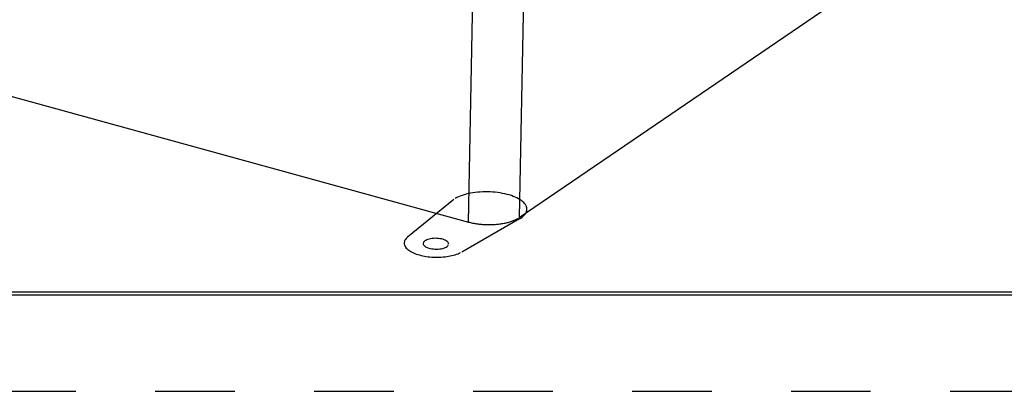
# Model space of a CAD drawing. Extents: x 0 to 17, y 0 to 11.
# Drawn here: x 2.6 to 5.7, y 0 to 1.2 of the extents above; entities that cross this region are included whole.
import ezdxf

# ---------------------------------------------------------------- set-up
doc = ezdxf.new("R2010")
doc.units = 0
doc.header["$MEASUREMENT"] = 0
doc.linetypes.add('DASHED', pattern=[0.75, 0.5, -0.25])
doc.linetypes.add('HIDDEN', pattern=[0.5, 0.25, -0.25])
doc.layers.add('1', color=7, linetype='Continuous')
doc.layers.add('4', color=7, linetype='Continuous')

msp = doc.modelspace()

# ---------------------------------------------------------------- linework, layer by layer
at = {"layer": '1', "color": 4, "linetype": 'Continuous'}
for p, q in [((4.1744, 1.5546), (4.1547, 0.5554)), ((3.9953, 0.5416), (4.0151, 1.5453)), ((1.1564, 1.3204), (3.9953, 0.5416)), ((4.1547, 0.5554), (5.1549, 1.236)), ((3.9953, 0.5416), (3.9984, 0.5407)), ((3.9984, 0.5407), (4.0016, 0.54)), ((4.0016, 0.54), (4.0049, 0.5392)), ((4.0049, 0.5392), (4.0082, 0.5385)), ((4.0082, 0.5385), (4.0115, 0.5378)), ((4.0115, 0.5378), (4.0149, 0.5372)), ((4.0149, 0.5372), (4.0183, 0.5366)), ((4.0183, 0.5366), (4.0218, 0.5361)), ((4.0218, 0.5361), (4.0253, 0.5356)), ((4.0253, 0.5356), (4.0288, 0.5352)), ((4.0288, 0.5352), (4.0324, 0.5348)), ((4.0324, 0.5348), (4.036, 0.5345)), ((4.036, 0.5345), (4.0396, 0.5342)), ((4.0396, 0.5342), (4.0432, 0.5339)), ((4.0432, 0.5339), (4.0468, 0.5337)), ((4.0468, 0.5337), (4.0505, 0.5336)), ((4.0505, 0.5336), (4.0541, 0.5335)), ((4.0541, 0.5335), (4.0578, 0.5334)), ((4.0578, 0.5334), (4.0614, 0.5334)), ((4.0614, 0.5334), (4.065, 0.5334)), ((4.065, 0.5334), (4.0687, 0.5335)), ((4.0687, 0.5335), (4.0723, 0.5337)), ((4.0723, 0.5337), (4.0759, 0.5339)), ((4.0759, 0.5339), (4.0794, 0.5341)), ((4.0794, 0.5341), (4.083, 0.5344)), ((4.083, 0.5344), (4.0865, 0.5347)), ((4.0865, 0.5347), (4.09, 0.5351)), ((4.09, 0.5351), (4.0935, 0.5355)), ((4.0935, 0.5355), (4.0969, 0.536)), ((4.0969, 0.536), (4.1003, 0.5365)), ((4.1003, 0.5365), (4.1036, 0.5371)), ((4.1036, 0.5371), (4.1069, 0.5377)), ((4.1069, 0.5377), (4.1102, 0.5383)), ((4.1102, 0.5383), (4.1133, 0.539)), ((4.1133, 0.539), (4.1165, 0.5398)), ((4.1165, 0.5398), (4.1195, 0.5405)), ((4.1195, 0.5405), (4.1226, 0.5414)), ((4.1226, 0.5414), (4.1255, 0.5422)), ((4.1255, 0.5422), (4.1284, 0.5431)), ((4.1284, 0.5431), (4.1312, 0.5441)), ((4.1312, 0.5441), (4.1339, 0.5451)), ((4.1339, 0.5451), (4.1365, 0.5461)), ((4.1365, 0.5461), (4.1391, 0.5471)), ((4.1391, 0.5471), (4.1416, 0.5482)), ((4.1416, 0.5482), (4.144, 0.5493)), ((4.144, 0.5493), (4.1463, 0.5505)), ((4.1463, 0.5505), (4.1485, 0.5517)), ((4.1485, 0.5517), (4.1507, 0.5529)), ((4.1507, 0.5529), (4.1527, 0.5542))]:
    msp.add_line(p, q, dxfattribs=at)
at = {"layer": '1', "color": 3, "linetype": 'Continuous'}
for p, q in [((0.3125, 0.3225), (16.6875, 0.3225)), ((0.3125, 0.3125), (16.6875, 0.3125)), ((0.3225, 0.3225), (16.6875, 0.3225))]:
    msp.add_line(p, q, dxfattribs=at)
at = {"layer": '1', "color": 5, "linetype": 'HIDDEN'}
msp.add_line((0.01, 0.01), (16.99, 0.01), dxfattribs=at)
at = {"layer": '4', "color": 3, "linetype": 'DASHED'}
for p, q in [((3.9634, 0.6207), (3.9582, 0.6182)), ((3.9689, 0.623), (3.9634, 0.6207)), ((3.9748, 0.6252), (3.9689, 0.623)), ((3.9811, 0.6272), (3.9748, 0.6252)), ((3.9877, 0.629), (3.9811, 0.6272)), ((3.9945, 0.6307), (3.9877, 0.629)), ((4.0016, 0.6321), (3.9945, 0.6307)), ((4.0089, 0.6333), (4.0016, 0.6321)), ((4.0164, 0.6344), (4.0089, 0.6333)), ((4.0241, 0.6352), (4.0164, 0.6344)), ((4.0318, 0.6358), (4.0241, 0.6352)), ((4.0397, 0.6362), (4.0318, 0.6358)), ((4.0477, 0.6364), (4.0397, 0.6362)), ((4.0557, 0.6363), (4.0477, 0.6364)), ((4.0636, 0.6361), (4.0557, 0.6363)), ((4.0716, 0.6356), (4.0636, 0.6361)), ((4.0794, 0.6349), (4.0716, 0.6356)), ((4.0872, 0.634), (4.0794, 0.6349)), ((4.0948, 0.6329), (4.0872, 0.634)), ((4.1023, 0.6316), (4.0948, 0.6329)), ((4.1096, 0.6301), (4.1023, 0.6316)), ((4.1166, 0.6284), (4.1096, 0.6301)), ((4.1234, 0.6265), (4.1166, 0.6284)), ((4.1299, 0.6244), (4.1234, 0.6265)), ((4.1361, 0.6222), (4.1299, 0.6244)), ((4.142, 0.6198), (4.1361, 0.6222)), ((4.1475, 0.6173), (4.142, 0.6198)), ((3.949, 0.6128), (3.8036, 0.4941)), ((3.9582, 0.6182), (3.9534, 0.6156)), ((4.1526, 0.6146), (4.1475, 0.6173)), ((4.1573, 0.6118), (4.1526, 0.6146)), ((4.1616, 0.6089), (4.1573, 0.6118)), ((4.1654, 0.6058), (4.1616, 0.6089)), ((4.1688, 0.6027), (4.1654, 0.6058)), ((4.1717, 0.5995), (4.1688, 0.6027)), ((4.1742, 0.5962), (4.1717, 0.5995)), ((4.1761, 0.5929), (4.1742, 0.5962)), ((4.1775, 0.5896), (4.1761, 0.5929)), ((4.1785, 0.5862), (4.1775, 0.5896)), ((4.164, 0.557), (4.1676, 0.56)), ((4.1676, 0.56), (4.1707, 0.5631)), ((4.1707, 0.5631), (4.1733, 0.5662)), ((4.1733, 0.5662), (4.1754, 0.5695)), ((4.1754, 0.5695), (4.177, 0.5727)), ((4.177, 0.5727), (4.1782, 0.5761)), ((4.1782, 0.5761), (4.1788, 0.5794)), ((4.1789, 0.5828), (4.1785, 0.5862)), ((4.1788, 0.5794), (4.1789, 0.5828)), ((4.1555, 0.5514), (3.9739, 0.4473)), ((4.1555, 0.5514), (4.16, 0.5542)), ((4.16, 0.5542), (4.164, 0.557)), ((3.7929, 0.4773), (3.7927, 0.4747)), ((3.7927, 0.4747), (3.793, 0.4722)), ((3.7934, 0.4798), (3.7929, 0.4773)), ((3.793, 0.4722), (3.7935, 0.4697)), ((3.7942, 0.4823), (3.7934, 0.4798)), ((3.7935, 0.4697), (3.7945, 0.4671)), ((3.7954, 0.4847), (3.7942, 0.4823)), ((3.7945, 0.4671), (3.7958, 0.4647)), ((3.797, 0.4872), (3.7954, 0.4847)), ((3.7958, 0.4647), (3.7974, 0.4622)), ((3.7988, 0.4895), (3.797, 0.4872)), ((3.8011, 0.4919), (3.7988, 0.4895)), ((3.8036, 0.4941), (3.8011, 0.4919)), ((3.8531, 0.4763), (3.8527, 0.4742)), ((3.8527, 0.4742), (3.853, 0.4721)), ((3.853, 0.4721), (3.8539, 0.47)), ((3.8541, 0.4784), (3.8531, 0.4763)), ((3.8539, 0.47), (3.8554, 0.4679)), ((3.8557, 0.4804), (3.8541, 0.4784)), ((3.8554, 0.4679), (3.8575, 0.4659)), ((3.8578, 0.4823), (3.8557, 0.4804)), ((3.8575, 0.4659), (3.8602, 0.4641)), ((3.8606, 0.484), (3.8578, 0.4823)), ((3.8638, 0.4856), (3.8606, 0.484)), ((3.8675, 0.487), (3.8638, 0.4856)), ((3.8716, 0.4882), (3.8675, 0.487)), ((3.876, 0.4891), (3.8716, 0.4882)), ((3.8807, 0.4898), (3.876, 0.4891)), ((3.8856, 0.4902), (3.8807, 0.4898)), ((3.8905, 0.4904), (3.8856, 0.4902)), ((3.8956, 0.4903), (3.8905, 0.4904)), ((3.9005, 0.4899), (3.8956, 0.4903)), ((3.9054, 0.4893), (3.9005, 0.4899)), ((3.9101, 0.4884), (3.9054, 0.4893)), ((3.9144, 0.4873), (3.9101, 0.4884)), ((3.9185, 0.486), (3.9144, 0.4873)), ((3.9221, 0.4844), (3.9185, 0.486)), ((3.9253, 0.4827), (3.9221, 0.4844)), ((3.9249, 0.4628), (3.9276, 0.4646)), ((3.9279, 0.4809), (3.9253, 0.4827)), ((3.9276, 0.4646), (3.9298, 0.4664)), ((3.93, 0.4789), (3.9279, 0.4809)), ((3.9298, 0.4664), (3.9314, 0.4684)), ((3.9315, 0.4769), (3.93, 0.4789)), ((3.9314, 0.4684), (3.9324, 0.4705)), ((3.9324, 0.4748), (3.9315, 0.4769)), ((3.9327, 0.4726), (3.9324, 0.4748)), ((3.7974, 0.4622), (3.7994, 0.4598)), ((3.7994, 0.4598), (3.8017, 0.4574)), ((3.8017, 0.4574), (3.8043, 0.4551)), ((3.8043, 0.4551), (3.8072, 0.4528)), ((3.8072, 0.4528), (3.8105, 0.4506)), ((3.8105, 0.4506), (3.814, 0.4485)), ((3.814, 0.4485), (3.8179, 0.4465)), ((3.8179, 0.4465), (3.8219, 0.4446)), ((3.8219, 0.4446), (3.8263, 0.4428)), ((3.8263, 0.4428), (3.8309, 0.4411)), ((3.8309, 0.4411), (3.8357, 0.4395)), ((3.8357, 0.4395), (3.8407, 0.4381)), ((3.8407, 0.4381), (3.8459, 0.4367)), ((3.8459, 0.4367), (3.8512, 0.4355)), ((3.8512, 0.4355), (3.8567, 0.4344)), ((3.8567, 0.4344), (3.8624, 0.4335)), ((3.8602, 0.4641), (3.8633, 0.4624)), ((3.8633, 0.4624), (3.867, 0.4609)), ((3.867, 0.4609), (3.871, 0.4595)), ((3.871, 0.4595), (3.8754, 0.4584)), ((3.8754, 0.4584), (3.88, 0.4575)), ((3.88, 0.4575), (3.8849, 0.4569)), ((3.8849, 0.4569), (3.8899, 0.4566)), ((3.8899, 0.4566), (3.8949, 0.4565)), ((3.8949, 0.4565), (3.8999, 0.4566)), ((3.8999, 0.4566), (3.9048, 0.4571)), ((3.9048, 0.4571), (3.9094, 0.4577)), ((3.9094, 0.4577), (3.9139, 0.4587)), ((3.9139, 0.4587), (3.918, 0.4599)), ((3.918, 0.4599), (3.9216, 0.4612)), ((3.9216, 0.4612), (3.9249, 0.4628)), ((3.9269, 0.433), (3.9325, 0.4339)), ((3.9325, 0.4339), (3.9379, 0.4349)), ((3.9379, 0.4349), (3.9431, 0.436)), ((3.9431, 0.436), (3.9482, 0.4373)), ((3.9482, 0.4373), (3.9531, 0.4386)), ((3.9531, 0.4386), (3.9577, 0.4402)), ((3.9577, 0.4402), (3.9622, 0.4418)), ((3.9622, 0.4418), (3.9663, 0.4435)), ((3.9663, 0.4435), (3.9702, 0.4454)), ((3.8624, 0.4335), (3.8681, 0.4327)), ((3.8681, 0.4327), (3.874, 0.4321)), ((3.874, 0.4321), (3.8799, 0.4316)), ((3.8799, 0.4316), (3.8858, 0.4312)), ((3.8858, 0.4312), (3.8918, 0.431)), ((3.8918, 0.431), (3.8978, 0.431)), ((3.8978, 0.431), (3.9037, 0.4311)), ((3.9037, 0.4311), (3.9096, 0.4314)), ((3.9096, 0.4314), (3.9155, 0.4318)), ((3.9155, 0.4318), (3.9213, 0.4323)), ((3.9213, 0.4323), (3.9269, 0.433))]:
    msp.add_line(p, q, dxfattribs=at)

doc.saveas('drawing.dxf')
